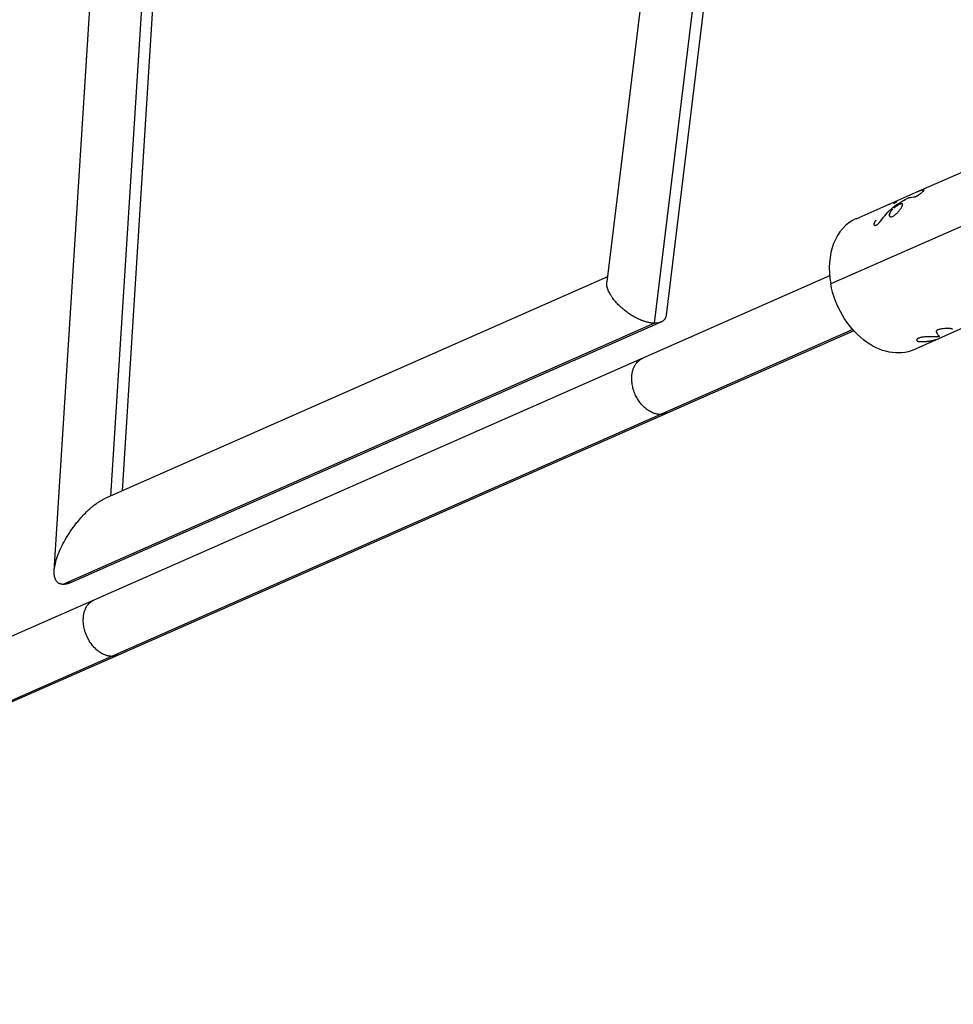
# Model space of a CAD drawing. Units: millimetres. Extents: x -7039 to 7039, y -6969 to 6969.
# Drawn here: x -4646 to -4320, y -1366 to -1022 of the extents above; entities that cross this region are included whole.
import ezdxf

# ---------------------------------------------------------------- set-up
doc = ezdxf.new("R2010")
doc.units = ezdxf.units.MM
doc.header["$LTSCALE"] = 20
doc.layers.add('2d', color=230, linetype='Continuous')

msp = doc.modelspace()

# ---------------------------------------------------------------- linework, layer by layer
at = {"layer": '2d'}
for p, q in [((-4374.8, -567.7), (-4441.37, -1113.2)), ((-4356.72, -569.35), (-4424.86, -1127.65)), ((-4352.75, -568.63), (-4420.63, -1124.81)), ((-4634.35, -1214.07), (-4596.63, -616.91)), ((-4614.57, -1188.01), (-4578.58, -618.21)), ((-4610.54, -1186.23), (-4574.62, -617.53)), ((-4333.31, -1081.87), (-4247.75, -1044.16)), ((-4256.64, -1066.95), (-4363.16, -1113.92)), ((-4354.28, -1091.12), (-4333.31, -1081.87)), ((-4330.54, -1081.13), (-4330.54, -1081.13)), ((-4441.16, -1111.47), (-4616.87, -1189.02)), ((-4363.55, -1111.06), (-4428.79, -1139.82)), ((-4424.69, -1127.65), (-4631.32, -1218.85)), ((-4422.44, -1127.25), (-4628.45, -1218.18)), ((-4313.74, -1127.89), (-4334.11, -1136.87)), ((-4355.44, -1129.87), (-4422.66, -1159.5)), ((-4355.08, -1130.27), (-4420.32, -1159.03)), ((-4428.79, -1139.82), (-4620.5, -1224.33)), ((-4422.66, -1159.5), (-4614.31, -1243.99)), ((-4420.32, -1159.03), (-4612.03, -1243.55)), ((-4620.5, -1224.33), (-4896.28, -1345.9)), ((-4614.32, -1243.99), (-4890.03, -1365.53)), ((-4612.03, -1243.55), (-4887.81, -1365.12))]:
    msp.add_line(p, q, dxfattribs=at)
msp.add_ellipse((-4344.19, -1113.99), major_axis=(-10.09, 22.88), ratio=0.72874, start_param=0, end_param=1.256695, dxfattribs=at)
at = {"layer": '2d', "extrusion": (0, 0, -1)}
msp.add_ellipse((-4344.19, -1113.99), major_axis=(-10.09, 22.88), ratio=0.72874, start_param=3.141593, end_param=5.026491, dxfattribs=at)
at = {"layer": '2d'}
for points, knots in [([(-4333.73, -1083.46), (-4333.69, -1083.44), (-4333.63, -1083.43), (-4333.58, -1083.41), (-4333.55, -1083.41), (-4333.54, -1083.4), (-4333.54, -1083.4), (-4333.53, -1083.4), (-4333.53, -1083.4), (-4333.49, -1083.39), (-4333.44, -1083.37), (-4333.37, -1083.34), (-4333.34, -1083.33), (-4333.33, -1083.33), (-4333.32, -1083.32), (-4333.32, -1083.32), (-4333.23, -1083.28), (-4333.14, -1083.24), (-4333.01, -1083.17), (-4332.96, -1083.14), (-4332.86, -1083.09), (-4332.8, -1083.05), (-4332.65, -1082.96), (-4332.54, -1082.89), (-4332.33, -1082.74), (-4332.22, -1082.67), (-4332.1, -1082.58), (-4332.09, -1082.57), (-4332.08, -1082.57)], [0.0000015, 0.0000015, 0.0000015, 0.0000015, 0.0312514, 0.0468763, 0.0546888, 0.058595, 0.0605481, 0.0605481, 0.0625012, 0.0625012, 0.0937511, 0.109376, 0.1171885, 0.1210947, 0.1210947, 0.125001, 0.125001, 0.1875007, 0.1875007, 0.2187506, 0.2187506, 0.2500004, 0.2500004, 0.3125002, 0.3125002, 0.3749999, 0.3749999, 0.380022, 0.380022, 0.380022, 0.380022]), ([(-4333.12, -1081.84), (-4333.14, -1081.85), (-4333.16, -1081.85), (-4333.18, -1081.86), (-4333.18, -1081.86), (-4333.19, -1081.87), (-4333.2, -1081.87), (-4333.2, -1081.87), (-4333.2, -1081.87), (-4333.2, -1081.87), (-4333.2, -1081.87), (-4333.21, -1081.87), (-4333.21, -1081.87), (-4333.21, -1081.87), (-4333.21, -1081.87), (-4333.21, -1081.87), (-4333.21, -1081.87), (-4333.21, -1081.87), (-4333.22, -1081.87), (-4333.22, -1081.87), (-4333.22, -1081.88), (-4333.24, -1081.88), (-4333.24, -1081.88), (-4333.25, -1081.89), (-4333.26, -1081.89), (-4333.27, -1081.89), (-4333.27, -1081.89), (-4333.28, -1081.89), (-4333.28, -1081.89), (-4333.28, -1081.89), (-4333.28, -1081.89), (-4333.28, -1081.9), (-4333.29, -1081.9), (-4333.29, -1081.9), (-4333.29, -1081.9), (-4333.29, -1081.9), (-4333.3, -1081.9), (-4333.31, -1081.9), (-4333.31, -1081.9), (-4333.32, -1081.91), (-4333.33, -1081.91), (-4333.33, -1081.91), (-4333.34, -1081.91), (-4333.35, -1081.91), (-4333.35, -1081.91), (-4333.36, -1081.92), (-4333.36, -1081.92), (-4333.37, -1081.92), (-4333.37, -1081.92), (-4333.38, -1081.92), (-4333.38, -1081.92), (-4333.39, -1081.92), (-4333.39, -1081.92), (-4333.39, -1081.92), (-4333.39, -1081.92), (-4333.38, -1081.91), (-4333.38, -1081.91), (-4333.37, -1081.91), (-4333.37, -1081.9), (-4333.36, -1081.9), (-4333.35, -1081.89), (-4333.33, -1081.88), (-4333.32, -1081.88), (-4333.31, -1081.87)], [0, 0, 0, 0, 0.03125, 0.03125, 0.046875, 0.046875, 0.0546875, 0.0546875, 0.0585938, 0.0585938, 0.0605469, 0.0605469, 0.0625, 0.0625, 0.0644531, 0.0644531, 0.0664062, 0.0664062, 0.0703125, 0.0703125, 0.078125, 0.078125, 0.09375, 0.09375, 0.109375, 0.109375, 0.1171875, 0.1171875, 0.1210938, 0.1210938, 0.125, 0.125, 0.1289062, 0.1289062, 0.1328125, 0.1328125, 0.140625, 0.140625, 0.15625, 0.15625, 0.171875, 0.171875, 0.1875, 0.1875, 0.203125, 0.203125, 0.21875, 0.21875, 0.25, 0.25, 0.28125, 0.28125, 0.3125, 0.3125, 0.34375, 0.34375, 0.375, 0.375, 0.40625, 0.40625, 0.4375, 0.4375, 0.4791897, 0.4791897, 0.4791897, 0.4791897]), ([(-4333.12, -1081.84), (-4333.14, -1081.85), (-4333.17, -1081.86), (-4333.19, -1081.86), (-4333.2, -1081.87), (-4333.2, -1081.87), (-4333.2, -1081.87), (-4333.21, -1081.87), (-4333.21, -1081.87), (-4333.22, -1081.87), (-4333.24, -1081.88), (-4333.26, -1081.89), (-4333.27, -1081.89), (-4333.28, -1081.89), (-4333.28, -1081.89), (-4333.28, -1081.89), (-4333.3, -1081.9), (-4333.31, -1081.9), (-4333.33, -1081.91), (-4333.33, -1081.91), (-4333.34, -1081.91), (-4333.35, -1081.92), (-4333.36, -1081.92), (-4333.37, -1081.92), (-4333.37, -1081.92), (-4333.39, -1081.92), (-4333.39, -1081.92), (-4333.39, -1081.92), (-4333.38, -1081.91), (-4333.38, -1081.91), (-4333.36, -1081.9), (-4333.34, -1081.89), (-4333.31, -1081.87)], [0, 0, 0, 0, 0.03125, 0.046875, 0.0546875, 0.0585937, 0.0605469, 0.0605469, 0.0625, 0.0625, 0.09375, 0.109375, 0.1171875, 0.1210937, 0.1210937, 0.125, 0.125, 0.15625, 0.171875, 0.171875, 0.1875, 0.1875, 0.21875, 0.21875, 0.25, 0.25, 0.3125, 0.34375, 0.34375, 0.375, 0.375, 0.4793019, 0.4793019, 0.4793019, 0.4793019]), ([(-4333.11, -1083.23), (-4333.09, -1083.22), (-4333.07, -1083.21), (-4333.01, -1083.17), (-4332.96, -1083.14), (-4332.86, -1083.09), (-4332.81, -1083.05), (-4332.7, -1082.99), (-4332.65, -1082.96), (-4332.54, -1082.89), (-4332.49, -1082.85), (-4332.32, -1082.74), (-4332.22, -1082.67), (-4332, -1082.51), (-4331.89, -1082.43), (-4331.69, -1082.27), (-4331.59, -1082.19), (-4331.43, -1082.06), (-4331.36, -1082), (-4331.31, -1081.95)], [0.1734914, 0.1734914, 0.1734914, 0.1734914, 0.1875, 0.1875, 0.21875, 0.21875, 0.25, 0.25, 0.28125, 0.28125, 0.3125, 0.3125, 0.375, 0.375, 0.4375, 0.4375, 0.5, 0.5, 0.5411874, 0.5411874, 0.5411874, 0.5411874]), ([(-4331.15, -1081.82), (-4331.09, -1081.76), (-4331.03, -1081.71), (-4330.9, -1081.59), (-4330.84, -1081.53), (-4330.72, -1081.42), (-4330.68, -1081.37), (-4330.6, -1081.28), (-4330.57, -1081.24), (-4330.55, -1081.19), (-4330.54, -1081.17), (-4330.53, -1081.15), (-4330.53, -1081.14), (-4330.54, -1081.12), (-4330.54, -1081.11), (-4330.55, -1081.11), (-4330.56, -1081.11), (-4330.57, -1081.1), (-4330.57, -1081.1), (-4330.58, -1081.1), (-4330.58, -1081.1), (-4330.59, -1081.1), (-4330.59, -1081.1), (-4330.6, -1081.1), (-4330.6, -1081.1), (-4330.61, -1081.1), (-4330.61, -1081.1), (-4330.62, -1081.1), (-4330.62, -1081.1), (-4330.63, -1081.1), (-4330.63, -1081.1), (-4330.63, -1081.1), (-4330.63, -1081.1), (-4330.63, -1081.1), (-4330.63, -1081.1), (-4330.63, -1081.1), (-4330.64, -1081.1), (-4330.64, -1081.11), (-4330.64, -1081.11), (-4330.65, -1081.11), (-4330.65, -1081.11), (-4330.67, -1081.11), (-4330.68, -1081.11), (-4330.69, -1081.11)], [0.5784617, 0.5784617, 0.5784617, 0.5784617, 0.625, 0.625, 0.6875, 0.6875, 0.75, 0.75, 0.8125, 0.8125, 0.84375, 0.84375, 0.875, 0.875, 0.90625, 0.90625, 0.921875, 0.921875, 0.9296875, 0.9296875, 0.9375, 0.9375, 0.9453125, 0.9453125, 0.953125, 0.953125, 0.9609375, 0.9609375, 0.9648438, 0.9648438, 0.9667969, 0.9667969, 0.96875, 0.96875, 0.9707031, 0.9707031, 0.9726562, 0.9726562, 0.9765625, 0.9765625, 0.984375, 0.984375, 1, 1, 1, 1]), ([(-4330.55, -1081.19), (-4330.54, -1081.16), (-4330.53, -1081.14), (-4330.54, -1081.11), (-4330.56, -1081.1), (-4330.59, -1081.1), (-4330.59, -1081.1), (-4330.6, -1081.1), (-4330.61, -1081.1), (-4330.62, -1081.1), (-4330.63, -1081.1), (-4330.63, -1081.1), (-4330.63, -1081.1), (-4330.64, -1081.1), (-4330.64, -1081.11), (-4330.66, -1081.11), (-4330.68, -1081.11), (-4330.69, -1081.11)], [0.8255084, 0.8255084, 0.8255084, 0.8255084, 0.8749977, 0.8749977, 0.9374975, 0.9374975, 0.9453099, 0.9453099, 0.9531224, 0.9687473, 0.9687473, 0.9707004, 0.9707004, 0.9726536, 0.9765598, 0.9843723, 0.9999972, 0.9999972, 0.9999972, 0.9999972]), ([(-4344.42, -1086.78), (-4344.13, -1086.65), (-4343.83, -1086.52), (-4343.53, -1086.39), (-4343.23, -1086.26), (-4342.93, -1086.13), (-4342.62, -1086), (-4342.03, -1085.75), (-4341.44, -1085.5), (-4340.85, -1085.25)], [0, 0, 0, 0, 0.001742918, 0.001742918, 0.001742918, 0.003485836, 0.003485836, 0.003485836, 0.006916735, 0.006916735, 0.006916735, 0.006916735]), ([(-4341.43, -1087.75), (-4341.53, -1087.86), (-4341.63, -1087.96), (-4341.86, -1088.21), (-4341.98, -1088.36), (-4342.2, -1088.65), (-4342.3, -1088.79), (-4342.47, -1089.07), (-4342.54, -1089.2), (-4342.64, -1089.46), (-4342.68, -1089.58), (-4342.72, -1089.81), (-4342.73, -1089.91), (-4342.71, -1090.1), (-4342.68, -1090.18), (-4342.56, -1090.38), (-4342.42, -1090.45), (-4342.14, -1090.47), (-4342.04, -1090.47), (-4341.81, -1090.41), (-4341.69, -1090.37), (-4341.57, -1090.32), (-4341.44, -1090.26), (-4341.3, -1090.19), (-4341.03, -1090.02), (-4340.88, -1089.92), (-4340.6, -1089.7), (-4340.45, -1089.57), (-4340.16, -1089.31), (-4340.02, -1089.17), (-4339.74, -1088.88), (-4339.6, -1088.72), (-4339.34, -1088.41), (-4339.21, -1088.26), (-4338.85, -1087.79), (-4338.64, -1087.48), (-4338.39, -1087.06), (-4338.32, -1086.93), (-4338.2, -1086.69), (-4338.15, -1086.58), (-4338.08, -1086.37), (-4338.06, -1086.29), (-4338.05, -1086.13), (-4338.06, -1086.07), (-4338.11, -1085.97), (-4338.15, -1085.94), (-4338.25, -1085.89), (-4338.32, -1085.88), (-4338.48, -1085.89), (-4338.58, -1085.91), (-4338.79, -1085.98), (-4338.91, -1086.02), (-4339.03, -1086.08)], [0.1645812, 0.1645812, 0.1645812, 0.1645812, 0.1875, 0.1875, 0.21875, 0.21875, 0.25, 0.25, 0.28125, 0.28125, 0.3125, 0.3125, 0.34375, 0.34375, 0.375, 0.375, 0.4375, 0.4375, 0.46875, 0.46875, 0.5, 0.5, 0.5, 0.53125, 0.53125, 0.5625, 0.5625, 0.59375, 0.59375, 0.625, 0.625, 0.65625, 0.65625, 0.6875, 0.6875, 0.75, 0.75, 0.78125, 0.78125, 0.8125, 0.8125, 0.84375, 0.84375, 0.875, 0.875, 0.90625, 0.90625, 0.9375, 0.9375, 0.96875, 0.96875, 1, 1, 1, 1]), ([(-4340.01, -1085.01), (-4340.01, -1085.02), (-4340.03, -1085.06), (-4340.14, -1085.16), (-4340.22, -1085.22), (-4340.42, -1085.39), (-4340.55, -1085.48), (-4340.84, -1085.69), (-4340.99, -1085.8), (-4341.16, -1085.92)], [0, 0, 0, 0, 0.25, 0.25, 0.5, 0.5, 0.75, 0.75, 1, 1, 1, 1]), ([(-4340.01, -1085.01), (-4340.01, -1085.02), (-4340.03, -1085.06), (-4340.14, -1085.16), (-4340.22, -1085.22), (-4340.42, -1085.39), (-4340.55, -1085.48), (-4340.83, -1085.69), (-4340.99, -1085.8), (-4341.16, -1085.92)], [0, 0, 0, 0, 0.25, 0.25, 0.5, 0.5, 0.75, 0.75, 1, 1, 1, 1]), ([(-4339.03, -1086.08), (-4339.16, -1086.13), (-4339.3, -1086.2), (-4339.59, -1086.36), (-4339.74, -1086.45), (-4340.05, -1086.65), (-4340.21, -1086.76), (-4340.53, -1086.99), (-4340.69, -1087.11), (-4340.95, -1087.32), (-4341.05, -1087.41), (-4341.15, -1087.5)], [0, 0, 0, 0, 0.03125, 0.03125, 0.0625, 0.0625, 0.09375, 0.09375, 0.125, 0.125, 0.1452406, 0.1452406, 0.1452406, 0.1452406]), ([(-4339.03, -1086.08), (-4339.29, -1086.19), (-4339.58, -1086.35), (-4340.21, -1086.75), (-4340.53, -1086.98), (-4340.93, -1087.31), (-4341.01, -1087.37), (-4341.09, -1087.44)], [0, 0, 0, 0, 0.0625, 0.0625, 0.125, 0.125, 0.1410221, 0.1410221, 0.1410221, 0.1410221]), ([(-4340.85, -1085.25), (-4340.58, -1085.14), (-4340.38, -1085.06), (-4340.1, -1084.97), (-4340.02, -1084.97), (-4340.01, -1085.01)], [0, 0, 0, 0, 0.5, 0.5, 1, 1, 1, 1]), ([(-4340.85, -1085.25), (-4340.58, -1085.14), (-4340.38, -1085.06), (-4340.1, -1084.97), (-4340.02, -1084.97), (-4340.01, -1085.01)], [0, 0, 0, 0, 0.5, 0.5, 1, 1, 1, 1]), ([(-4338.09, -1086.02), (-4338.09, -1086.02), (-4338.09, -1086.02), (-4338.13, -1085.92), (-4338.24, -1085.88), (-4338.56, -1085.9), (-4338.78, -1085.96), (-4339.03, -1086.08)], [0.8749988, 0.8749988, 0.8749988, 0.8749988, 0.875, 0.875, 0.9375, 0.9375, 1, 1, 1, 1]), ([(-4336.69, -1084.16), (-4336.51, -1084.05), (-4336.34, -1083.96), (-4336.05, -1083.83), (-4335.93, -1083.79), (-4335.84, -1083.77)], [0, 0, 0, 0, 0.5, 0.5, 1, 1, 1, 1]), ([(-4336.69, -1084.16), (-4336.51, -1084.05), (-4336.34, -1083.96), (-4336.05, -1083.83), (-4335.93, -1083.79), (-4335.84, -1083.77)], [0, 0, 0, 0, 0.5, 0.5, 1, 1, 1, 1]), ([(-4341.45, -1087.78), (-4341.55, -1087.88), (-4341.64, -1087.97), (-4341.99, -1088.36), (-4342.22, -1088.65), (-4342.45, -1089.05), (-4342.51, -1089.16), (-4342.56, -1089.27)], [0.1665404, 0.1665404, 0.1665404, 0.1665404, 0.1875, 0.1875, 0.25, 0.25, 0.2763989, 0.2763989, 0.2763989, 0.2763989]), ([(-4341.57, -1090.32), (-4341.31, -1090.2), (-4341.03, -1090.03), (-4340.45, -1089.58), (-4340.16, -1089.32), (-4339.88, -1089.02), (-4339.88, -1089.02), (-4339.88, -1089.02)], [0.5, 0.5, 0.5, 0.5, 0.5625, 0.5625, 0.625, 0.625, 0.625002, 0.625002, 0.625002, 0.625002]), ([(-4347.39, -1091.65), (-4347.45, -1091.72), (-4347.49, -1091.78), (-4347.54, -1091.85), (-4347.56, -1091.88), (-4347.58, -1091.91), (-4347.59, -1091.92), (-4347.6, -1091.93), (-4347.6, -1091.94), (-4347.61, -1091.94), (-4347.61, -1091.94), (-4347.61, -1091.95), (-4347.61, -1091.95), (-4347.62, -1091.96), (-4347.62, -1091.96), (-4347.63, -1091.97), (-4347.63, -1091.97), (-4347.64, -1091.98), (-4347.64, -1091.99), (-4347.65, -1092.01), (-4347.66, -1092.02), (-4347.69, -1092.06), (-4347.71, -1092.09), (-4347.74, -1092.14), (-4347.75, -1092.16), (-4347.78, -1092.2), (-4347.78, -1092.21), (-4347.79, -1092.23), (-4347.8, -1092.23), (-4347.8, -1092.24), (-4347.81, -1092.25), (-4347.81, -1092.26), (-4347.82, -1092.27), (-4347.82, -1092.28), (-4347.83, -1092.28), (-4347.84, -1092.3), (-4347.85, -1092.32), (-4347.87, -1092.35), (-4347.88, -1092.38), (-4347.91, -1092.45), (-4347.94, -1092.5), (-4347.97, -1092.59), (-4347.99, -1092.63), (-4348.02, -1092.72), (-4348.03, -1092.76), (-4348.05, -1092.85), (-4348.05, -1092.89), (-4348.06, -1092.96), (-4348.06, -1093), (-4348.06, -1093.11), (-4348.05, -1093.17), (-4348, -1093.28), (-4347.97, -1093.32), (-4347.9, -1093.4), (-4347.85, -1093.42), (-4347.74, -1093.45), (-4347.68, -1093.46), (-4347.54, -1093.44), (-4347.47, -1093.43), (-4347.31, -1093.38), (-4347.23, -1093.34), (-4347.06, -1093.24), (-4346.97, -1093.19), (-4346.78, -1093.06), (-4346.69, -1092.98), (-4346.55, -1092.86), (-4346.51, -1092.82), (-4346.41, -1092.73), (-4346.37, -1092.69), (-4346.28, -1092.59), (-4346.23, -1092.55), (-4346.17, -1092.47), (-4346.15, -1092.45), (-4346.1, -1092.4), (-4346.08, -1092.37), (-4346.04, -1092.32), (-4346.02, -1092.3), (-4345.99, -1092.26), (-4345.98, -1092.25), (-4345.96, -1092.23), (-4345.96, -1092.22), (-4345.95, -1092.21), (-4345.95, -1092.21), (-4345.94, -1092.2), (-4345.94, -1092.2), (-4345.94, -1092.19), (-4345.94, -1092.19), (-4345.93, -1092.19), (-4345.93, -1092.18), (-4345.92, -1092.18), (-4345.92, -1092.17), (-4345.91, -1092.16), (-4345.9, -1092.14), (-4345.87, -1092.11), (-4345.85, -1092.07), (-4345.82, -1092.04)], [0, 0, 0, 0, 0.03125, 0.03125, 0.046875, 0.046875, 0.054688, 0.054688, 0.058594, 0.058594, 0.060547, 0.060547, 0.0625, 0.0625, 0.064453, 0.064453, 0.066406, 0.066406, 0.070312, 0.070312, 0.078125, 0.078125, 0.09375, 0.09375, 0.109375, 0.109375, 0.117188, 0.117188, 0.121094, 0.121094, 0.125, 0.125, 0.128906, 0.128906, 0.132812, 0.132812, 0.140625, 0.140625, 0.15625, 0.15625, 0.1875, 0.1875, 0.21875, 0.21875, 0.25, 0.25, 0.28125, 0.28125, 0.3125, 0.3125, 0.375, 0.375, 0.4375, 0.4375, 0.5, 0.5, 0.5625, 0.5625, 0.625, 0.625, 0.6875, 0.6875, 0.75, 0.75, 0.8125, 0.8125, 0.84375, 0.84375, 0.875, 0.875, 0.90625, 0.90625, 0.921875, 0.921875, 0.9375, 0.9375, 0.953125, 0.953125, 0.960938, 0.960938, 0.964844, 0.964844, 0.966797, 0.966797, 0.96875, 0.96875, 0.970703, 0.970703, 0.972656, 0.972656, 0.976562, 0.976562, 0.984375, 0.984375, 1, 1, 1, 1]), ([(-4347.39, -1091.65), (-4347.45, -1091.72), (-4347.49, -1091.78), (-4347.54, -1091.85), (-4347.57, -1091.89), (-4347.59, -1091.92), (-4347.61, -1091.94), (-4347.61, -1091.94), (-4347.61, -1091.95), (-4347.61, -1091.95), (-4347.65, -1092.01), (-4347.71, -1092.09), (-4347.76, -1092.17), (-4347.79, -1092.21), (-4347.8, -1092.23), (-4347.8, -1092.24), (-4347.81, -1092.25), (-4347.87, -1092.35), (-4347.92, -1092.45), (-4347.97, -1092.59), (-4347.99, -1092.63), (-4348.02, -1092.72), (-4348.03, -1092.76), (-4348.05, -1092.89), (-4348.06, -1092.97), (-4348.06, -1093.11), (-4348.05, -1093.17), (-4347.98, -1093.33), (-4347.91, -1093.41), (-4347.69, -1093.47), (-4347.55, -1093.46), (-4347.23, -1093.35), (-4347.06, -1093.25), (-4346.78, -1093.06), (-4346.69, -1092.98), (-4346.51, -1092.82), (-4346.42, -1092.73), (-4346.28, -1092.59), (-4346.21, -1092.52), (-4346.15, -1092.45), (-4346.1, -1092.4), (-4346.08, -1092.37), (-4346.04, -1092.32), (-4346.01, -1092.29), (-4345.97, -1092.24), (-4345.96, -1092.22), (-4345.95, -1092.21), (-4345.94, -1092.2), (-4345.94, -1092.2), (-4345.91, -1092.16), (-4345.87, -1092.11), (-4345.82, -1092.04)], [0, 0, 0, 0, 0.03125, 0.03125, 0.046875, 0.054688, 0.058594, 0.060547, 0.060547, 0.0625, 0.0625, 0.09375, 0.109375, 0.117188, 0.121094, 0.121094, 0.125, 0.125, 0.1875, 0.1875, 0.21875, 0.21875, 0.25, 0.25, 0.3125, 0.3125, 0.375, 0.375, 0.5, 0.5, 0.625, 0.625, 0.75, 0.75, 0.8125, 0.8125, 0.875, 0.875, 0.90625, 0.921875, 0.921875, 0.9375, 0.9375, 0.953125, 0.960937, 0.964844, 0.966797, 0.966797, 0.96875, 0.96875, 1, 1, 1, 1]), ([(-4342.64, -1090.24), (-4342.64, -1090.24), (-4342.64, -1090.24), (-4342.56, -1090.38), (-4342.42, -1090.45), (-4342.05, -1090.48), (-4341.82, -1090.43), (-4341.57, -1090.32)], [0.3749991, 0.3749991, 0.3749991, 0.3749991, 0.375, 0.375, 0.4375, 0.4375, 0.5, 0.5, 0.5, 0.5]), ([(-4320.63, -1129.75), (-4320.64, -1129.74), (-4320.65, -1129.73), (-4320.67, -1129.72), (-4320.67, -1129.71), (-4320.68, -1129.71), (-4320.68, -1129.71), (-4320.69, -1129.71), (-4320.69, -1129.7), (-4320.69, -1129.7), (-4320.69, -1129.7), (-4320.69, -1129.7), (-4320.69, -1129.7), (-4320.69, -1129.7), (-4320.69, -1129.7), (-4320.7, -1129.7), (-4320.7, -1129.7), (-4320.7, -1129.7), (-4320.7, -1129.7), (-4320.71, -1129.69), (-4320.71, -1129.69), (-4320.72, -1129.69), (-4320.73, -1129.68), (-4320.74, -1129.67), (-4320.74, -1129.67), (-4320.75, -1129.67), (-4320.76, -1129.66), (-4320.76, -1129.66), (-4320.77, -1129.66), (-4320.77, -1129.66), (-4320.78, -1129.65), (-4320.78, -1129.65), (-4320.79, -1129.65), (-4320.8, -1129.64), (-4320.81, -1129.64), (-4320.82, -1129.63), (-4320.83, -1129.63), (-4320.85, -1129.62), (-4320.86, -1129.62), (-4320.87, -1129.61), (-4320.88, -1129.61), (-4320.9, -1129.6), (-4320.91, -1129.6), (-4320.94, -1129.59), (-4320.97, -1129.59), (-4321.03, -1129.57), (-4321.08, -1129.56), (-4321.17, -1129.54), (-4321.2, -1129.54), (-4321.26, -1129.53), (-4321.29, -1129.53), (-4321.35, -1129.52), (-4321.38, -1129.52), (-4321.45, -1129.51), (-4321.49, -1129.5), (-4321.59, -1129.49), (-4321.66, -1129.49), (-4322.05, -1129.46), (-4322.39, -1129.46), (-4323.13, -1129.47), (-4323.51, -1129.49), (-4324.26, -1129.58), (-4324.62, -1129.63), (-4325.11, -1129.75), (-4325.26, -1129.79), (-4325.55, -1129.89), (-4325.67, -1129.94), (-4325.9, -1130.05), (-4325.99, -1130.1), (-4326.16, -1130.22), (-4326.22, -1130.28), (-4326.31, -1130.4), (-4326.34, -1130.46), (-4326.35, -1130.55), (-4326.35, -1130.58), (-4326.34, -1130.62), (-4326.34, -1130.64), (-4326.33, -1130.66), (-4326.33, -1130.66), (-4326.33, -1130.66), (-4326.33, -1130.67), (-4326.33, -1130.67), (-4326.33, -1130.67), (-4326.32, -1130.68), (-4326.32, -1130.68), (-4326.32, -1130.69)], [0, 0, 0, 0, 0.015625, 0.015625, 0.023438, 0.023438, 0.027344, 0.027344, 0.029297, 0.029297, 0.030273, 0.030273, 0.03125, 0.03125, 0.032227, 0.032227, 0.033203, 0.033203, 0.035156, 0.035156, 0.039062, 0.039062, 0.046875, 0.046875, 0.054688, 0.054688, 0.058594, 0.058594, 0.0625, 0.0625, 0.066406, 0.066406, 0.070312, 0.070312, 0.078125, 0.078125, 0.085938, 0.085938, 0.09375, 0.09375, 0.101562, 0.101562, 0.109375, 0.109375, 0.125, 0.125, 0.15625, 0.15625, 0.171875, 0.171875, 0.1875, 0.1875, 0.203125, 0.203125, 0.21875, 0.21875, 0.25, 0.25, 0.375, 0.375, 0.5, 0.5, 0.625, 0.625, 0.6875, 0.6875, 0.75, 0.75, 0.8125, 0.8125, 0.875, 0.875, 0.9375, 0.9375, 0.96875, 0.96875, 0.984375, 0.984375, 0.988281, 0.988281, 0.990234, 0.990234, 0.992188, 0.992188, 1, 1, 1, 1]), ([(-4320.63, -1129.75), (-4320.64, -1129.74), (-4320.65, -1129.73), (-4320.67, -1129.72), (-4320.68, -1129.71), (-4320.69, -1129.71), (-4320.69, -1129.7), (-4320.69, -1129.7), (-4320.69, -1129.7), (-4320.69, -1129.7), (-4320.71, -1129.69), (-4320.73, -1129.68), (-4320.75, -1129.67), (-4320.76, -1129.66), (-4320.76, -1129.66), (-4320.77, -1129.66), (-4320.78, -1129.65), (-4320.81, -1129.64), (-4320.83, -1129.63), (-4320.85, -1129.62), (-4320.86, -1129.62), (-4320.9, -1129.6), (-4320.94, -1129.59), (-4321.03, -1129.57), (-4321.11, -1129.55), (-4321.2, -1129.54), (-4321.26, -1129.53), (-4321.29, -1129.53), (-4321.45, -1129.51), (-4321.59, -1129.49), (-4322.05, -1129.46), (-4322.39, -1129.46), (-4323.13, -1129.47), (-4323.51, -1129.49), (-4324.26, -1129.58), (-4324.62, -1129.63), (-4325.28, -1129.79), (-4325.56, -1129.88), (-4326.01, -1130.1), (-4326.17, -1130.22), (-4326.31, -1130.4), (-4326.34, -1130.46), (-4326.35, -1130.55), (-4326.35, -1130.58), (-4326.34, -1130.62), (-4326.34, -1130.64), (-4326.33, -1130.66), (-4326.33, -1130.66), (-4326.33, -1130.67), (-4326.33, -1130.67), (-4326.32, -1130.67), (-4326.32, -1130.68), (-4326.32, -1130.69)], [0, 0, 0, 0, 0.015625, 0.015625, 0.023437, 0.027344, 0.029297, 0.030273, 0.030273, 0.03125, 0.03125, 0.046875, 0.054687, 0.058594, 0.058594, 0.0625, 0.0625, 0.078125, 0.085937, 0.085937, 0.09375, 0.09375, 0.125, 0.125, 0.15625, 0.171875, 0.171875, 0.1875, 0.1875, 0.25, 0.25, 0.375, 0.375, 0.5, 0.5, 0.625, 0.625, 0.75, 0.75, 0.875, 0.875, 0.9375, 0.9375, 0.96875, 0.96875, 0.984375, 0.988281, 0.988281, 0.990234, 0.990234, 0.992188, 1, 1, 1, 1]), ([(-4328.22, -1132.4), (-4328.27, -1132.39), (-4328.32, -1132.39), (-4328.38, -1132.39), (-4328.4, -1132.39), (-4328.43, -1132.39), (-4328.43, -1132.39), (-4328.45, -1132.39), (-4328.45, -1132.39), (-4328.46, -1132.39), (-4328.46, -1132.39), (-4328.46, -1132.39), (-4328.46, -1132.39), (-4328.47, -1132.39), (-4328.47, -1132.39), (-4328.48, -1132.39), (-4328.48, -1132.38), (-4328.49, -1132.38), (-4328.49, -1132.38), (-4328.51, -1132.38), (-4328.52, -1132.38), (-4328.56, -1132.38), (-4328.58, -1132.38), (-4328.62, -1132.38), (-4328.64, -1132.38), (-4328.67, -1132.38), (-4328.68, -1132.38), (-4328.7, -1132.38), (-4328.71, -1132.37), (-4328.73, -1132.37), (-4328.74, -1132.37), (-4328.76, -1132.37), (-4328.78, -1132.37), (-4328.81, -1132.37), (-4328.83, -1132.37), (-4328.88, -1132.37), (-4328.9, -1132.37), (-4328.94, -1132.37), (-4328.96, -1132.37), (-4329, -1132.37), (-4329.03, -1132.37), (-4329.07, -1132.36), (-4329.1, -1132.36), (-4329.17, -1132.36), (-4329.21, -1132.36), (-4329.35, -1132.37), (-4329.45, -1132.37), (-4329.59, -1132.37), (-4329.64, -1132.37), (-4329.74, -1132.38), (-4329.79, -1132.38), (-4329.9, -1132.39), (-4329.94, -1132.39), (-4330.04, -1132.39), (-4330.09, -1132.4), (-4330.24, -1132.41), (-4330.34, -1132.42), (-4330.64, -1132.45), (-4330.84, -1132.47), (-4331.22, -1132.53), (-4331.4, -1132.56), (-4331.75, -1132.64), (-4331.92, -1132.68), (-4332.22, -1132.77), (-4332.36, -1132.83), (-4332.61, -1132.94), (-4332.72, -1132.99), (-4332.91, -1133.12), (-4332.98, -1133.18), (-4333.1, -1133.31), (-4333.13, -1133.37), (-4333.16, -1133.48), (-4333.17, -1133.53), (-4333.16, -1133.58)], [0, 0, 0, 0, 0.015625, 0.015625, 0.0234375, 0.0234375, 0.0273438, 0.0273438, 0.0292969, 0.0292969, 0.0302734, 0.0302734, 0.03125, 0.03125, 0.0322266, 0.0322266, 0.0332031, 0.0332031, 0.0351562, 0.0351562, 0.0390625, 0.0390625, 0.046875, 0.046875, 0.0546875, 0.0546875, 0.0585938, 0.0585938, 0.0625, 0.0625, 0.0664062, 0.0664062, 0.0703125, 0.0703125, 0.078125, 0.078125, 0.0859375, 0.0859375, 0.09375, 0.09375, 0.1015625, 0.1015625, 0.109375, 0.109375, 0.125, 0.125, 0.15625, 0.15625, 0.171875, 0.171875, 0.1875, 0.1875, 0.203125, 0.203125, 0.21875, 0.21875, 0.25, 0.25, 0.3125, 0.3125, 0.375, 0.375, 0.4375, 0.4375, 0.5, 0.5, 0.5625, 0.5625, 0.625, 0.625, 0.6875, 0.6875, 0.7352581, 0.7352581, 0.7352581, 0.7352581]), ([(-4333.16, -1133.58), (-4333.15, -1133.59), (-4333.15, -1133.6), (-4333.12, -1133.68), (-4333.08, -1133.73), (-4332.99, -1133.81), (-4332.96, -1133.84), (-4332.9, -1133.87), (-4332.88, -1133.88), (-4332.84, -1133.9), (-4332.82, -1133.91), (-4332.77, -1133.93), (-4332.74, -1133.94), (-4332.69, -1133.96), (-4332.67, -1133.97), (-4332.61, -1133.99), (-4332.58, -1134), (-4332.54, -1134.01), (-4332.52, -1134.01), (-4332.49, -1134.02), (-4332.47, -1134.02), (-4332.44, -1134.03), (-4332.43, -1134.03), (-4332.4, -1134.04), (-4332.38, -1134.04), (-4332.35, -1134.04), (-4332.33, -1134.05), (-4332.3, -1134.05), (-4332.29, -1134.05), (-4332.28, -1134.05), (-4332.28, -1134.05), (-4332.27, -1134.06), (-4332.27, -1134.06), (-4332.26, -1134.06), (-4332.26, -1134.06), (-4332.25, -1134.06), (-4332.25, -1134.06), (-4332.25, -1134.06), (-4332.25, -1134.06), (-4332.24, -1134.06), (-4332.24, -1134.06), (-4332.23, -1134.06), (-4332.22, -1134.06), (-4332.2, -1134.06), (-4332.18, -1134.07), (-4332.13, -1134.07), (-4332.09, -1134.08), (-4332.04, -1134.08)], [0.7352602, 0.7352602, 0.7352602, 0.7352602, 0.75, 0.75, 0.8125, 0.8125, 0.84375, 0.84375, 0.859375, 0.859375, 0.875, 0.875, 0.890625, 0.890625, 0.90625, 0.90625, 0.921875, 0.921875, 0.9296875, 0.9296875, 0.9375, 0.9375, 0.9453125, 0.9453125, 0.953125, 0.953125, 0.9609375, 0.9609375, 0.9648438, 0.9648438, 0.9667969, 0.9667969, 0.9677734, 0.9677734, 0.96875, 0.96875, 0.9697266, 0.9697266, 0.9707031, 0.9707031, 0.9726562, 0.9726562, 0.9765625, 0.9765625, 0.984375, 0.984375, 1, 1, 1, 1]), ([(-4328.22, -1132.4), (-4328.27, -1132.39), (-4328.32, -1132.39), (-4328.38, -1132.39), (-4328.41, -1132.39), (-4328.44, -1132.39), (-4328.45, -1132.39), (-4328.46, -1132.39), (-4328.46, -1132.39), (-4328.46, -1132.39), (-4328.51, -1132.38), (-4328.58, -1132.38), (-4328.65, -1132.38), (-4328.68, -1132.38), (-4328.7, -1132.38), (-4328.71, -1132.37), (-4328.76, -1132.37), (-4328.83, -1132.37), (-4328.9, -1132.37), (-4328.94, -1132.37), (-4328.96, -1132.37), (-4329.07, -1132.36), (-4329.17, -1132.36), (-4329.35, -1132.37), (-4329.49, -1132.37), (-4329.64, -1132.37), (-4329.74, -1132.38), (-4329.8, -1132.38), (-4330.04, -1132.39), (-4330.24, -1132.41), (-4330.85, -1132.47), (-4331.23, -1132.52), (-4331.93, -1132.67), (-4332.24, -1132.77), (-4332.74, -1132.99), (-4332.93, -1133.12), (-4333.04, -1133.24), (-4333.04, -1133.24), (-4333.04, -1133.24)], [0, 0, 0, 0, 0.015625, 0.015625, 0.0234375, 0.0273438, 0.0292969, 0.0302734, 0.0302734, 0.03125, 0.03125, 0.046875, 0.0546875, 0.0585938, 0.0585938, 0.0625, 0.0625, 0.078125, 0.0859375, 0.0859375, 0.09375, 0.09375, 0.125, 0.125, 0.15625, 0.171875, 0.171875, 0.1875, 0.1875, 0.25, 0.25, 0.375, 0.375, 0.5, 0.5, 0.625, 0.625, 0.6250044, 0.6250044, 0.6250044, 0.6250044]), ([(-4325.28, -1132.98), (-4325.44, -1133.05), (-4325.61, -1133.12), (-4325.97, -1133.26), (-4326.17, -1133.33), (-4326.47, -1133.44), (-4326.57, -1133.47), (-4326.72, -1133.51), (-4326.77, -1133.53), (-4326.84, -1133.55), (-4326.87, -1133.56), (-4326.9, -1133.57), (-4326.92, -1133.57), (-4326.94, -1133.58), (-4326.94, -1133.58), (-4326.95, -1133.58), (-4326.95, -1133.59), (-4326.96, -1133.59), (-4326.96, -1133.59), (-4326.96, -1133.59), (-4326.97, -1133.59), (-4326.97, -1133.59), (-4326.97, -1133.59), (-4326.97, -1133.59), (-4326.97, -1133.59), (-4326.97, -1133.59), (-4326.98, -1133.59), (-4326.98, -1133.59), (-4326.98, -1133.59), (-4326.99, -1133.6), (-4327, -1133.6), (-4327.02, -1133.6), (-4327.03, -1133.61), (-4327.08, -1133.62), (-4327.11, -1133.63), (-4327.23, -1133.66), (-4327.32, -1133.68), (-4327.52, -1133.74), (-4327.63, -1133.76), (-4327.83, -1133.81), (-4327.9, -1133.82), (-4328, -1133.84), (-4328.04, -1133.85), (-4328.1, -1133.86), (-4328.12, -1133.87), (-4328.15, -1133.87), (-4328.17, -1133.88), (-4328.21, -1133.89), (-4328.24, -1133.89), (-4328.28, -1133.9), (-4328.3, -1133.9), (-4328.36, -1133.91), (-4328.4, -1133.92), (-4328.51, -1133.94), (-4328.58, -1133.95), (-4328.79, -1133.98), (-4328.91, -1134), (-4329.12, -1134.03), (-4329.21, -1134.04), (-4329.32, -1134.05), (-4329.35, -1134.05), (-4329.39, -1134.05), (-4329.4, -1134.06), (-4329.42, -1134.06), (-4329.43, -1134.06), (-4329.44, -1134.06), (-4329.44, -1134.06), (-4329.44, -1134.06), (-4329.44, -1134.06), (-4329.44, -1134.06), (-4329.45, -1134.06), (-4329.45, -1134.06), (-4329.45, -1134.06), (-4329.45, -1134.06), (-4329.45, -1134.06), (-4329.45, -1134.06), (-4329.46, -1134.06), (-4329.46, -1134.06), (-4329.46, -1134.06), (-4329.47, -1134.06), (-4329.48, -1134.06), (-4329.5, -1134.07), (-4329.51, -1134.07), (-4329.55, -1134.07), (-4329.58, -1134.07), (-4329.66, -1134.08), (-4329.71, -1134.08), (-4329.87, -1134.1), (-4329.98, -1134.1), (-4330.3, -1134.12), (-4330.52, -1134.13), (-4331.16, -1134.13), (-4331.6, -1134.12), (-4332.04, -1134.08)], [0.3206683, 0.3206683, 0.3206683, 0.3206683, 0.375, 0.375, 0.4375, 0.4375, 0.46875, 0.46875, 0.484375, 0.484375, 0.4921875, 0.4921875, 0.4960938, 0.4960938, 0.4980469, 0.4980469, 0.4990234, 0.4990234, 0.4995117, 0.4995117, 0.5, 0.5, 0.5004883, 0.5004883, 0.5009766, 0.5009766, 0.5019531, 0.5019531, 0.5039062, 0.5039062, 0.5078125, 0.5078125, 0.515625, 0.515625, 0.53125, 0.53125, 0.5625, 0.5625, 0.59375, 0.59375, 0.609375, 0.609375, 0.6171875, 0.6171875, 0.6210938, 0.6210938, 0.625, 0.625, 0.6289062, 0.6289062, 0.6328125, 0.6328125, 0.640625, 0.640625, 0.65625, 0.65625, 0.6875, 0.6875, 0.71875, 0.71875, 0.734375, 0.734375, 0.7421875, 0.7421875, 0.7460938, 0.7460938, 0.7480469, 0.7480469, 0.7490234, 0.7490234, 0.7495117, 0.7495117, 0.75, 0.75, 0.7504883, 0.7504883, 0.7509766, 0.7509766, 0.7519531, 0.7519531, 0.7539062, 0.7539062, 0.7578125, 0.7578125, 0.765625, 0.765625, 0.78125, 0.78125, 0.8125, 0.8125, 0.875, 0.875, 1, 1, 1, 1])]:
    msp.add_open_spline(points, degree=3, knots=knots, dxfattribs=at)
for points in [[(-4330.69, -1081.11), (-4331.53, -1081.31), (-4332.33, -1081.55), (-4333.12, -1081.84)], [(-4341.45, -1087.18), (-4341.2, -1086.95), (-4340.92, -1086.74), (-4340.65, -1086.57)], [(-4340.65, -1086.57), (-4339.35, -1085.74), (-4338.03, -1084.94), (-4336.69, -1084.16)], [(-4338.06, -1086.13), (-4338.06, -1086.1), (-4338.07, -1086.08), (-4338.07, -1086.06)], [(-4335.84, -1083.77), (-4335.16, -1083.64), (-4334.45, -1083.54), (-4333.73, -1083.46)], [(-4345.82, -1092.04), (-4344.52, -1090.27), (-4343.05, -1088.64), (-4341.45, -1087.18)], [(-4342.72, -1090.02), (-4342.71, -1090.08), (-4342.69, -1090.14), (-4342.67, -1090.18)], [(-4342.61, -1089.38), (-4342.65, -1089.47), (-4342.67, -1089.57), (-4342.69, -1089.66)], [(-4326.32, -1130.69), (-4325.91, -1131.47), (-4325.52, -1132.01), (-4325.2, -1132.33)], [(-4325.2, -1132.33), (-4326.18, -1132.45), (-4327.19, -1132.48), (-4328.22, -1132.4)]]:
    msp.add_open_spline(points, degree=3, dxfattribs=at)
for points, weights in [([(-4424.86, -1127.65), (-4431.93, -1127.44), (-4442.26, -1120.5), (-4441.37, -1113.2)], [1, 0.545096661739, 0.403780758866, 0.576052291381]), ([(-4424.69, -1127.65), (-4424.74, -1127.65), (-4424.8, -1127.65), (-4424.86, -1127.65)], [1, 0.99996568089, 0.99996568089, 1]), ([(-4420.63, -1124.81), (-4420.88, -1126.84), (-4422.53, -1127.67), (-4424.69, -1127.65)], [0.576052291381, 0.653685207785, 0.795001110658, 1]), ([(-4422.66, -1159.5), (-4433.34, -1159.4), (-4440.28, -1144.88), (-4428.79, -1139.82)], [1, 0.424538925579, 0.345868278036, 0.763988057371]), ([(-4420.32, -1159.03), (-4421.08, -1159.37), (-4421.87, -1159.51), (-4422.66, -1159.5)], [0.763988057371, 0.830200592901, 0.908871240444, 1]), ([(-4422.66, -1159.5), (-4422.66, -1159.5), (-4422.66, -1159.5), (-4422.66, -1159.5)], [1, 0.999999995573, 0.999999995573, 1]), ([(-4631.32, -1218.85), (-4642.26, -1218.52), (-4633.42, -1196.32), (-4616.87, -1189.02)], [1, 0.4274574726, 0.364820255268, 0.812088348003]), ([(-4630.73, -1218.83), (-4630.94, -1218.85), (-4631.13, -1218.86), (-4631.32, -1218.85)], [1, 0.999575302039, 0.999575302039, 1]), ([(-4628.45, -1218.18), (-4629.31, -1218.56), (-4630.07, -1218.77), (-4630.73, -1218.83)], [0.812088348003, 0.867031154397, 0.929668371729, 1]), ([(-4614.32, -1243.99), (-4624.75, -1243.78), (-4631.67, -1229.26), (-4620.5, -1224.33)], [1, 0.424645279243, 0.345941364006, 0.763888254291]), ([(-4614.31, -1243.99), (-4614.31, -1243.99), (-4614.32, -1243.99), (-4614.32, -1243.99)], [1, 0.999999986154, 0.999999986154, 1]), ([(-4612.03, -1243.55), (-4612.77, -1243.87), (-4613.54, -1244.01), (-4614.31, -1243.99)], [0.763888254291, 0.830120013629, 0.908823928865, 1])]:
    msp.add_rational_spline(points, weights, degree=3, dxfattribs=at)

doc.saveas('drawing.dxf')
